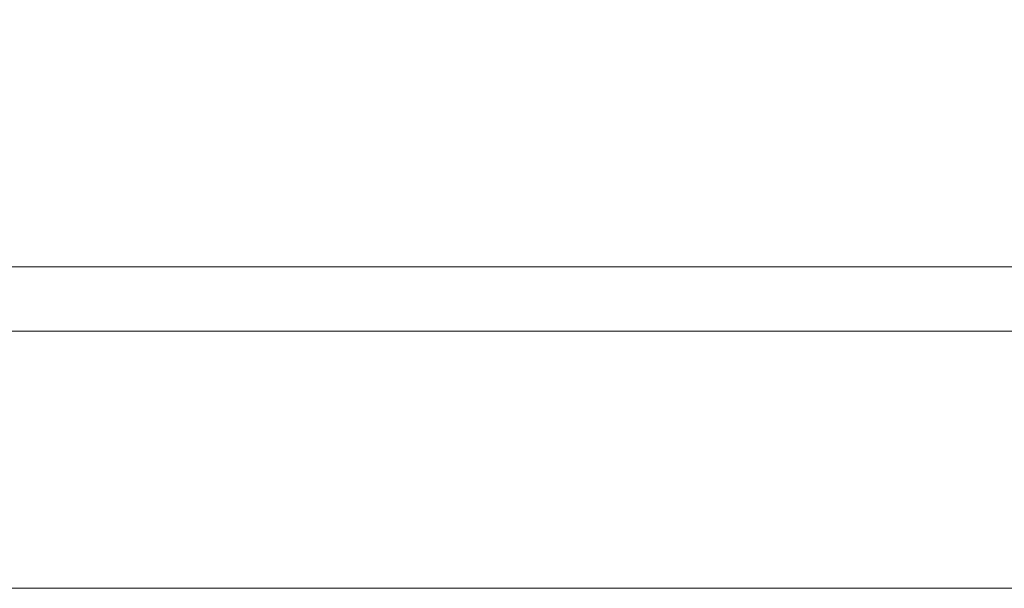
# Model space of a CAD drawing. Units: millimetres. Extents: x -551 to 10182, y -275 to 10151.
# Drawn here: x 3695 to 3848, y 5588 to 5676 of the extents above; entities that cross this region are included whole.
import ezdxf

# ---------------------------------------------------------------- set-up
doc = ezdxf.new("R2010")
doc.units = ezdxf.units.MM
doc.layers.add('Dimensions', color=7, linetype='Continuous')
doc.styles.get("Standard").update_dxf_attribs({"font": 'arial.ttf'})
doc.dimstyles.new('Leikkiset keinu', dxfattribs={"dimtxt": 150, "dimasz": 2.5, "dimexe": 0.06, "dimexo": 0.625, "dimtad": 0, "dimtih": 1, "dimtoh": 1, "dimdec": 0, "dimtxsty": 'Standard', "dimcen": 2.5, "dimadec": 0, "dimazin": 0, "dimtfac": 1, "dimtmove": 0, "dimatfit": 3, "dimfxl": 1, "dimarcsym": 0})

# ---------------------------------------------------------------- blocks, each defined once
blk = doc.blocks.new('*D943')
at = {"layer": 'Defpoints', "color": 0}
for p in [(10181.57, 5904.64), (1011.04, 1939.74), (10181.57, -176.52)]:
    blk.add_point(p, dxfattribs=at)
at = {"layer": 'Dimensions', "color": 0, "lineweight": -2}
for p, q in [((10181.57, 5904.02), (10181.57, -176.58)), ((1011.04, 1838.12), (1011.04, -176.58)), ((1013.54, -176.52), (5367.25, -176.52)), ((10179.07, -176.52), (5815.35, -176.52))]:
    blk.add_line(p, q, dxfattribs=at)
at = {"layer": 'Dimensions', "color": 0}
for points in [[(1013.54, -176.1), (1013.54, -176.93), (1011.04, -176.52)], [(10179.07, -176.93), (10179.07, -176.1), (10181.57, -176.52)]]:
    blk.add_solid(points, dxfattribs=at)
at = {"layer": 'Dimensions', "color": 0, "insert": (5591.3, -176.52), "char_height": 150, "attachment_point": 5}
blk.add_mtext('9170', dxfattribs=at)

msp = doc.modelspace()

# ---------------------------------------------------------------- linework, layer by layer
at = {"linetype": 'ByBlock', "lineweight": 13}
for p, q in [((3515.23, 5637.53), (5275.23, 5637.53)), ((3515.23, 5627.53), (5275.23, 5627.53)), ((3515.23, 5587.54), (5275.23, 5587.54))]:
    msp.add_line(p, q, dxfattribs=at)

# ---------------------------------------------------------------- dimensions: what is measured, and where the dimension line sits
at = {"layer": 'Dimensions'}
dim = msp.add_linear_dim(base=(10181.57, -176.52), p1=(1011.04, 1939.74), p2=(10181.57, 5904.64), text='9170', dimstyle='Leikkiset keinu', override={"dimdec": 0, "dimtol": 0, "dimlim": 0, "dimtm": 0}, dxfattribs=at)
dim.commit()
dim.dimension.update_dxf_attribs({"geometry": '*D943', "text_midpoint": (5591.3, -176.52), "dimtype": 160})

doc.saveas('drawing.dxf')
